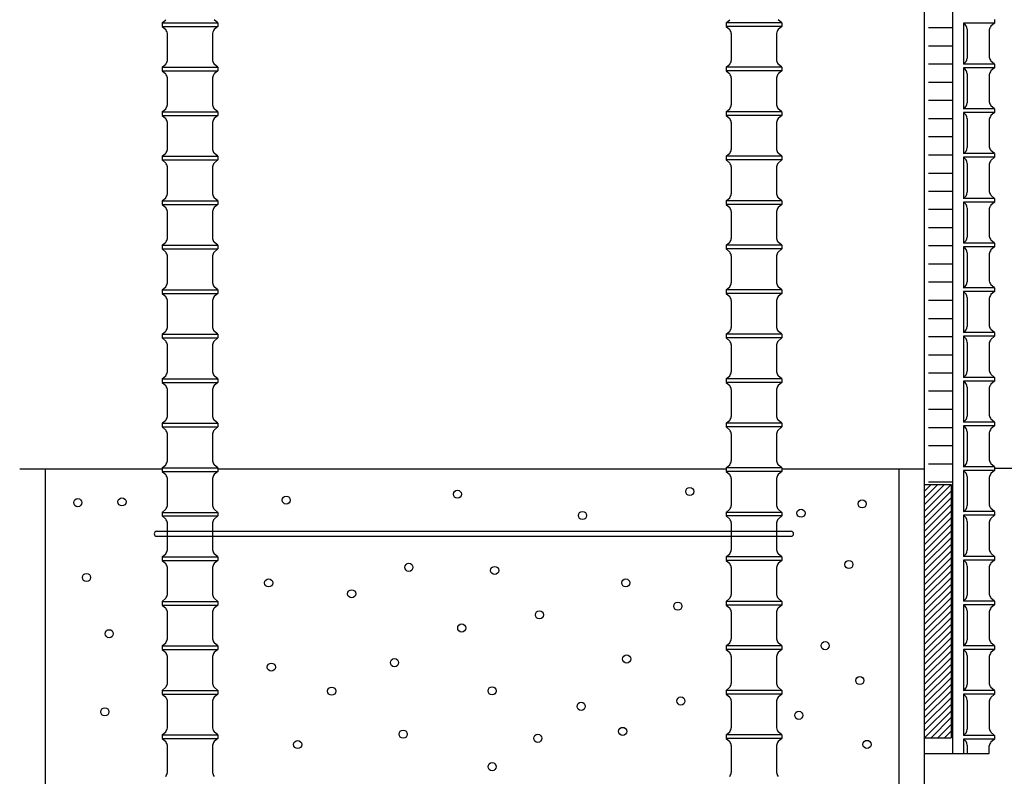
# Model space of a CAD drawing. Extents: x 1267 to 40708, y 390 to 28469.
# Drawn here: x 2601 to 4592, y 18189 to 19719 of the extents above; entities that cross this region are included whole.
import ezdxf

# ---------------------------------------------------------------- set-up
doc = ezdxf.new("R2010")
doc.units = 0
doc.header["$LTSCALE"] = 10
doc.layers.get('0').update_dxf_attribs({"color": 1, "linetype": 'CONTINUOUS'})
doc.layers.add('3', color=4, linetype='CONTINUOUS')

# ---------------------------------------------------------------- blocks, each defined once
blk = doc.blocks.new('*X17')
at = {"color": 0, "linetype": 'CONTINUOUS', "ltscale": 50}
for p, q in [((4985, 18738.3), (5026, 18779.2)), ((4985, 18751.8), (5012.5, 18779.2)), ((4985, 18765.2), (4999, 18779.2)), ((4985, 18778.7), (4985.6, 18779.2)), ((4985, 18724.8), (5039.3, 18779.1)), ((4985, 18711.3), (5039.3, 18765.7)), ((4985, 18697.9), (5039.3, 18752.2)), ((4985, 18684.4), (5039.3, 18738.7)), ((4985, 18670.9), (5039.3, 18725.3)), ((4985, 18657.5), (5039.3, 18711.8)), ((4985, 18644), (5039.3, 18698.3)), ((4985, 18630.5), (5039.3, 18684.8)), ((4985, 18617.1), (5039.3, 18671.4)), ((4985, 18603.6), (5039.3, 18657.9)), ((4985, 18590.1), (5039.3, 18644.4)), ((4985, 18576.6), (5039.3, 18631)), ((4985, 18563.2), (5039.3, 18617.5)), ((4985, 18549.7), (5039.3, 18604)), ((4985, 18536.2), (5039.3, 18590.6)), ((4985, 18522.8), (5039.3, 18577.1)), ((4985, 18509.3), (5039.3, 18563.6)), ((4985, 18495.8), (5039.3, 18550.1)), ((4985, 18482.4), (5039.3, 18536.7)), ((4985, 18468.9), (5039.3, 18523.2)), ((4985, 18455.4), (5039.3, 18509.7)), ((4985, 18441.9), (5039.3, 18496.3)), ((4985, 18428.5), (5039.3, 18482.8)), ((4985, 18415), (5039.3, 18469.3)), ((4985, 18401.5), (5039.3, 18455.8)), ((4985, 18388.1), (5039.3, 18442.4)), ((4985, 18374.6), (5039.3, 18428.9)), ((4985, 18361.1), (5039.3, 18415.4)), ((4985, 18347.6), (5039.3, 18402)), ((4985, 18334.2), (5039.3, 18388.5)), ((4985, 18320.7), (5039.3, 18375)), ((4985, 18307.2), (5039.3, 18361.6)), ((4985, 18293.8), (5039.3, 18348.1)), ((4985, 18280.3), (5039.3, 18334.6)), ((4985.4, 18267.1), (5039.3, 18321.1)), ((4998.8, 18267.1), (5039.3, 18307.7)), ((5012.3, 18267.1), (5039.3, 18294.2)), ((5025.8, 18267.1), (5039.3, 18280.7)), ((5039.2, 18267.1), (5039.3, 18267.3))]:
    blk.add_line(p, q, dxfattribs=at)

msp = doc.modelspace()

# ---------------------------------------------------------------- linework, layer by layer
at = {"layer": '3', "linetype": 'CONTINUOUS', "ltscale": 50}
for p, q in [((4429.8, 20704.1), (4429.8, 18235.1)), ((4487, 20704.1), (4487, 18235.1)), ((2888.9, 19712.9), (2896.3, 19719.1)), ((2888.9, 19712.9), (3001.8, 19712.9)), ((2888.9, 19712.9), (2888.9, 19705.5)), ((3001.8, 19712.9), (2994.4, 19719.1)), ((3001.8, 19712.9), (3001.8, 19705.5)), ((4029.1, 19712.9), (4036.5, 19719.1)), ((4142.1, 19712.9), (4029.1, 19712.9)), ((4029.1, 19712.9), (4029.1, 19705.5)), ((4142.1, 19712.9), (4134.7, 19719.1)), ((4142.1, 19712.9), (4142.1, 19705.5)), ((4509.1, 19712.3), (4509.1, 19629.2)), ((4572.1, 19712.3), (4509.1, 19712.3)), ((4572.1, 19712.3), (4564.7, 19706.1)), ((4572.1, 19719.7), (4572.1, 19712.3)), ((2888.9, 19705.5), (3001.8, 19705.5)), ((2888.9, 19705.5), (2896.3, 19699.3)), ((2899.6, 19691.5), (2899.6, 19636.9)), ((2991.1, 19691.5), (2991.1, 19636.9)), ((3001.8, 19705.5), (2994.4, 19699.3)), ((4142.1, 19705.5), (4029.1, 19705.5)), ((4029.1, 19705.5), (4036.5, 19699.3)), ((4039.8, 19691.5), (4039.8, 19636.9)), ((4131.4, 19691.5), (4131.4, 19636.9)), ((4142.1, 19705.5), (4134.7, 19699.3)), ((4487, 19702.4), (4438.6, 19702.4)), ((4516.5, 19699.9), (4516.5, 19641.6)), ((4561.4, 19698.3), (4561.4, 19643.2)), ((4487, 19665.6), (4438.6, 19665.6)), ((2888.9, 19622.9), (2896.3, 19629.1)), ((3001.8, 19622.9), (2994.4, 19629.1)), ((4029.1, 19622.9), (4036.5, 19629.1)), ((4142.1, 19622.9), (4134.7, 19629.1)), ((4487, 19628.9), (4438.6, 19628.9)), ((4572.1, 19629.2), (4509.1, 19629.2)), ((4572.1, 19629.2), (4564.7, 19635.4)), ((4572.1, 19629.2), (4572.1, 19621.8)), ((2888.9, 19622.9), (3001.8, 19622.9)), ((2888.9, 19622.9), (2888.9, 19615.5)), ((2888.9, 19615.5), (3001.8, 19615.5)), ((2888.9, 19615.5), (2896.3, 19609.3)), ((3001.8, 19615.5), (2994.4, 19609.3)), ((3001.8, 19622.9), (3001.8, 19615.5)), ((4142.1, 19622.9), (4029.1, 19622.9)), ((4029.1, 19622.9), (4029.1, 19615.5)), ((4142.1, 19615.5), (4029.1, 19615.5)), ((4029.1, 19615.5), (4036.5, 19609.3)), ((4142.1, 19615.5), (4134.7, 19609.3)), ((4142.1, 19622.9), (4142.1, 19615.5)), ((4509.1, 19621.8), (4509.1, 19538.7)), ((4572.1, 19621.8), (4509.1, 19621.8)), ((4516.5, 19609.5), (4516.5, 19551.1)), ((4561.4, 19607.8), (4561.4, 19552.7)), ((4572.1, 19621.8), (4564.7, 19615.6)), ((2899.6, 19601.5), (2899.6, 19546.9)), ((2991.1, 19601.5), (2991.1, 19546.9)), ((4039.8, 19601.5), (4039.8, 19546.9)), ((4131.4, 19601.5), (4131.4, 19546.9)), ((4487, 19592.1), (4438.6, 19592.1)), ((4487, 19555.4), (4438.6, 19555.4)), ((2888.9, 19532.9), (2896.3, 19539.1)), ((2888.9, 19532.9), (3001.8, 19532.9)), ((2888.9, 19532.9), (2888.9, 19525.5)), ((3001.8, 19532.9), (2994.4, 19539.1)), ((3001.8, 19532.9), (3001.8, 19525.5)), ((4029.1, 19532.9), (4036.5, 19539.1)), ((4142.1, 19532.9), (4029.1, 19532.9)), ((4029.1, 19532.9), (4029.1, 19525.5)), ((4142.1, 19532.9), (4134.7, 19539.1)), ((4142.1, 19532.9), (4142.1, 19525.5)), ((4572.1, 19538.7), (4509.1, 19538.7)), ((4509.1, 19531.3), (4509.1, 19448.2)), ((4572.1, 19531.3), (4509.1, 19531.3)), ((4572.1, 19538.7), (4564.7, 19544.9)), ((4572.1, 19531.3), (4564.7, 19525.1)), ((4572.1, 19538.7), (4572.1, 19531.3)), ((2888.9, 19525.5), (3001.8, 19525.5)), ((2888.9, 19525.5), (2896.3, 19519.3)), ((2899.6, 19511.5), (2899.6, 19456.9)), ((2991.1, 19511.5), (2991.1, 19456.9)), ((3001.8, 19525.5), (2994.4, 19519.3)), ((4142.1, 19525.5), (4029.1, 19525.5)), ((4029.1, 19525.5), (4036.5, 19519.3)), ((4039.8, 19511.5), (4039.8, 19456.9)), ((4131.4, 19511.5), (4131.4, 19456.9)), ((4142.1, 19525.5), (4134.7, 19519.3)), ((4487, 19518.7), (4438.6, 19518.7)), ((4516.5, 19519), (4516.5, 19460.6)), ((4561.4, 19517.3), (4561.4, 19462.2)), ((4487, 19481.9), (4438.6, 19481.9)), ((2888.9, 19442.9), (2896.3, 19449.1)), ((3001.8, 19442.9), (2994.4, 19449.1)), ((4029.1, 19442.9), (4036.5, 19449.1)), ((4142.1, 19442.9), (4134.7, 19449.1)), ((4572.1, 19448.2), (4509.1, 19448.2)), ((4572.1, 19448.2), (4564.7, 19454.5)), ((4572.1, 19448.2), (4572.1, 19440.8)), ((2888.9, 19442.9), (3001.8, 19442.9)), ((2888.9, 19442.9), (2888.9, 19435.5)), ((2888.9, 19435.5), (3001.8, 19435.5)), ((2888.9, 19435.5), (2896.3, 19429.3)), ((3001.8, 19435.5), (2994.4, 19429.3)), ((3001.8, 19442.9), (3001.8, 19435.5)), ((4142.1, 19442.9), (4029.1, 19442.9)), ((4029.1, 19442.9), (4029.1, 19435.5)), ((4142.1, 19435.5), (4029.1, 19435.5)), ((4029.1, 19435.5), (4036.5, 19429.3)), ((4142.1, 19435.5), (4134.7, 19429.3)), ((4142.1, 19442.9), (4142.1, 19435.5)), ((4487, 19445.2), (4438.6, 19445.2)), ((4509.1, 19440.8), (4509.1, 19357.7)), ((4572.1, 19440.8), (4509.1, 19440.8)), ((4516.5, 19428.5), (4516.5, 19370.1)), ((4572.1, 19440.8), (4564.7, 19434.6)), ((2899.6, 19421.5), (2899.6, 19366.9)), ((2991.1, 19421.5), (2991.1, 19366.9)), ((4039.8, 19421.5), (4039.8, 19366.9)), ((4131.4, 19421.5), (4131.4, 19366.9)), ((4487, 19408.4), (4438.6, 19408.4)), ((4561.4, 19426.8), (4561.4, 19371.7)), ((4487, 19371.7), (4438.6, 19371.7)), ((2888.9, 19352.9), (2896.3, 19359.1)), ((2888.9, 19352.9), (3001.8, 19352.9)), ((2888.9, 19352.9), (2888.9, 19345.5)), ((3001.8, 19352.9), (2994.4, 19359.1)), ((3001.8, 19352.9), (3001.8, 19345.5)), ((4029.1, 19352.9), (4036.5, 19359.1)), ((4142.1, 19352.9), (4029.1, 19352.9)), ((4029.1, 19352.9), (4029.1, 19345.5)), ((4142.1, 19352.9), (4134.7, 19359.1)), ((4142.1, 19352.9), (4142.1, 19345.5)), ((4572.1, 19357.7), (4509.1, 19357.7)), ((4509.1, 19350.3), (4509.1, 19267.3)), ((4572.1, 19350.3), (4509.1, 19350.3)), ((4572.1, 19357.7), (4564.7, 19364)), ((4572.1, 19350.3), (4564.7, 19344.1)), ((4572.1, 19357.7), (4572.1, 19350.3)), ((2888.9, 19345.5), (3001.8, 19345.5)), ((2888.9, 19345.5), (2896.3, 19339.3)), ((2899.6, 19331.5), (2899.6, 19276.9)), ((2991.1, 19331.5), (2991.1, 19276.9)), ((3001.8, 19345.5), (2994.4, 19339.3)), ((4142.1, 19345.5), (4029.1, 19345.5)), ((4029.1, 19345.5), (4036.5, 19339.3)), ((4039.8, 19331.5), (4039.8, 19276.9)), ((4131.4, 19331.5), (4131.4, 19276.9)), ((4142.1, 19345.5), (4134.7, 19339.3)), ((4487, 19335), (4438.6, 19335)), ((4516.5, 19338), (4516.5, 19279.6)), ((4561.4, 19336.4), (4561.4, 19281.3)), ((4487, 19298.2), (4438.6, 19298.2)), ((2888.9, 19262.9), (2896.3, 19269.1)), ((3001.8, 19262.9), (2994.4, 19269.1)), ((4029.1, 19262.9), (4036.5, 19269.1)), ((4142.1, 19262.9), (4134.7, 19269.1)), ((4572.1, 19267.3), (4564.7, 19273.5)), ((2888.9, 19262.9), (3001.8, 19262.9)), ((2888.9, 19262.9), (2888.9, 19255.5)), ((2888.9, 19255.5), (3001.8, 19255.5)), ((2888.9, 19255.5), (2896.3, 19249.3)), ((3001.8, 19255.5), (2994.4, 19249.3)), ((3001.8, 19262.9), (3001.8, 19255.5)), ((4142.1, 19262.9), (4029.1, 19262.9)), ((4029.1, 19262.9), (4029.1, 19255.5)), ((4142.1, 19255.5), (4029.1, 19255.5)), ((4029.1, 19255.5), (4036.5, 19249.3)), ((4142.1, 19255.5), (4134.7, 19249.3)), ((4142.1, 19262.9), (4142.1, 19255.5)), ((4487, 19261.5), (4438.6, 19261.5)), ((4572.1, 19267.3), (4509.1, 19267.3)), ((4509.1, 19259.9), (4509.1, 19176.8)), ((4572.1, 19259.9), (4509.1, 19259.9)), ((4572.1, 19259.9), (4564.7, 19253.6)), ((4572.1, 19267.3), (4572.1, 19259.9)), ((2899.6, 19241.5), (2899.6, 19186.9)), ((2991.1, 19241.5), (2991.1, 19186.9)), ((4039.8, 19241.5), (4039.8, 19186.9)), ((4131.4, 19241.5), (4131.4, 19186.9)), ((4516.5, 19247.5), (4516.5, 19189.1)), ((4561.4, 19245.9), (4561.4, 19190.8)), ((4487, 19224.7), (4438.6, 19224.7)), ((2888.9, 19172.9), (2896.3, 19179.1)), ((2888.9, 19172.9), (3001.8, 19172.9)), ((2888.9, 19172.9), (2888.9, 19165.5)), ((3001.8, 19172.9), (2994.4, 19179.1)), ((3001.8, 19172.9), (3001.8, 19165.5)), ((4029.1, 19172.9), (4036.5, 19179.1)), ((4142.1, 19172.9), (4029.1, 19172.9)), ((4029.1, 19172.9), (4029.1, 19165.5)), ((4142.1, 19172.9), (4134.7, 19179.1)), ((4142.1, 19172.9), (4142.1, 19165.5)), ((4487, 19188), (4438.6, 19188)), ((4572.1, 19176.8), (4509.1, 19176.8)), ((4509.1, 19169.4), (4509.1, 19086.3)), ((4572.1, 19169.4), (4509.1, 19169.4)), ((4572.1, 19176.8), (4564.7, 19183)), ((4572.1, 19169.4), (4564.7, 19163.2)), ((4572.1, 19176.8), (4572.1, 19169.4)), ((2888.9, 19165.5), (3001.8, 19165.5)), ((2888.9, 19165.5), (2896.3, 19159.3)), ((2899.6, 19151.5), (2899.6, 19096.9)), ((2991.1, 19151.5), (2991.1, 19096.9)), ((3001.8, 19165.5), (2994.4, 19159.3)), ((4142.1, 19165.5), (4029.1, 19165.5)), ((4029.1, 19165.5), (4036.5, 19159.3)), ((4039.8, 19151.5), (4039.8, 19096.9)), ((4131.4, 19151.5), (4131.4, 19096.9)), ((4142.1, 19165.5), (4134.7, 19159.3)), ((4487, 19151.3), (4438.6, 19151.3)), ((4516.5, 19157), (4516.5, 19098.6)), ((4561.4, 19155.4), (4561.4, 19100.3)), ((4487, 19114.5), (4438.6, 19114.5)), ((4572.1, 19086.3), (4564.7, 19092.5)), ((2888.9, 19082.9), (2896.3, 19089.1)), ((2888.9, 19082.9), (3001.8, 19082.9)), ((2888.9, 19082.9), (2888.9, 19075.5)), ((2888.9, 19075.5), (3001.8, 19075.5)), ((2888.9, 19075.5), (2896.3, 19069.3)), ((3001.8, 19082.9), (2994.4, 19089.1)), ((3001.8, 19075.5), (2994.4, 19069.3)), ((3001.8, 19082.9), (3001.8, 19075.5)), ((4029.1, 19082.9), (4036.5, 19089.1)), ((4142.1, 19082.9), (4029.1, 19082.9)), ((4029.1, 19082.9), (4029.1, 19075.5)), ((4142.1, 19075.5), (4029.1, 19075.5)), ((4029.1, 19075.5), (4036.5, 19069.3)), ((4142.1, 19082.9), (4134.7, 19089.1)), ((4142.1, 19075.5), (4134.7, 19069.3)), ((4142.1, 19082.9), (4142.1, 19075.5)), ((4487, 19077.8), (4438.6, 19077.8)), ((4572.1, 19086.3), (4509.1, 19086.3)), ((4509.1, 19078.9), (4509.1, 18995.8)), ((4572.1, 19078.9), (4509.1, 19078.9)), ((4572.1, 19078.9), (4564.7, 19072.7)), ((4572.1, 19086.3), (4572.1, 19078.9)), ((2899.6, 19061.5), (2899.6, 19006.9)), ((2991.1, 19061.5), (2991.1, 19006.9)), ((4039.8, 19061.5), (4039.8, 19006.9)), ((4131.4, 19061.5), (4131.4, 19006.9)), ((4516.5, 19066.5), (4516.5, 19008.1)), ((4561.4, 19064.9), (4561.4, 19009.8)), ((4487, 19041), (4438.6, 19041)), ((2888.9, 18992.9), (2896.3, 18999.1)), ((2888.9, 18992.9), (3001.8, 18992.9)), ((2888.9, 18992.9), (2888.9, 18985.5)), ((3001.8, 18992.9), (2994.4, 18999.1)), ((3001.8, 18992.9), (3001.8, 18985.5)), ((4029.1, 18992.9), (4036.5, 18999.1)), ((4142.1, 18992.9), (4029.1, 18992.9)), ((4029.1, 18992.9), (4029.1, 18985.5)), ((4142.1, 18992.9), (4134.7, 18999.1)), ((4142.1, 18992.9), (4142.1, 18985.5)), ((4487, 19004.3), (4438.6, 19004.3)), ((4572.1, 18995.8), (4509.1, 18995.8)), ((4572.1, 18995.8), (4564.7, 19002)), ((4572.1, 18995.8), (4572.1, 18988.4)), ((2888.9, 18985.5), (3001.8, 18985.5)), ((2888.9, 18985.5), (2896.3, 18979.3)), ((2899.6, 18971.5), (2899.6, 18916.9)), ((2991.1, 18971.5), (2991.1, 18916.9)), ((3001.8, 18985.5), (2994.4, 18979.3)), ((4142.1, 18985.5), (4029.1, 18985.5)), ((4029.1, 18985.5), (4036.5, 18979.3)), ((4039.8, 18971.5), (4039.8, 18916.9)), ((4131.4, 18971.5), (4131.4, 18916.9)), ((4142.1, 18985.5), (4134.7, 18979.3)), ((4572.1, 18988.4), (4509.1, 18988.4)), ((4509.1, 18988.4), (4509.1, 18905.3)), ((4516.5, 18976.1), (4516.5, 18917.7)), ((4561.4, 18974.4), (4561.4, 18919.3)), ((4572.1, 18988.4), (4564.7, 18982.2)), ((4487, 18967.6), (4438.6, 18967.6)), ((4487, 18930.8), (4438.6, 18930.8)), ((4572.1, 18905.3), (4564.7, 18911.5)), ((2888.9, 18902.9), (2896.3, 18909.1)), ((2888.9, 18902.9), (3001.8, 18902.9)), ((2888.9, 18902.9), (2888.9, 18895.5)), ((2888.9, 18895.5), (3001.8, 18895.5)), ((2888.9, 18895.5), (2896.3, 18889.3)), ((3001.8, 18902.9), (2994.4, 18909.1)), ((3001.8, 18895.5), (2994.4, 18889.3)), ((3001.8, 18902.9), (3001.8, 18895.5)), ((4029.1, 18902.9), (4036.5, 18909.1)), ((4142.1, 18902.9), (4029.1, 18902.9)), ((4029.1, 18902.9), (4029.1, 18895.5)), ((4142.1, 18895.5), (4029.1, 18895.5)), ((4029.1, 18895.5), (4036.5, 18889.3)), ((4142.1, 18902.9), (4134.7, 18909.1)), ((4142.1, 18895.5), (4134.7, 18889.3)), ((4142.1, 18902.9), (4142.1, 18895.5)), ((4487, 18894.1), (4438.6, 18894.1)), ((4572.1, 18905.3), (4509.1, 18905.3)), ((4509.1, 18897.9), (4509.1, 18814.8)), ((4572.1, 18897.9), (4509.1, 18897.9)), ((4572.1, 18897.9), (4564.7, 18891.7)), ((4572.1, 18905.3), (4572.1, 18897.9)), ((2899.6, 18881.5), (2899.6, 18826.9)), ((2991.1, 18881.5), (2991.1, 18826.9)), ((4039.8, 18881.5), (4039.8, 18826.9)), ((4131.4, 18881.5), (4131.4, 18826.9)), ((4516.5, 18885.6), (4516.5, 18827.2)), ((4561.4, 18883.9), (4561.4, 18828.8)), ((4487, 18857.3), (4438.6, 18857.3)), ((2601.1, 18811.2), (2888.9, 18811.2)), ((2652.6, 18811.2), (2652.6, 17107.5)), ((2888.9, 18812.9), (2896.3, 18819.1)), ((2888.9, 18812.9), (3001.8, 18812.9)), ((2888.9, 18812.9), (2888.9, 18805.5)), ((3001.8, 18812.9), (2994.4, 18819.1)), ((3001.8, 18812.9), (3001.8, 18805.5)), ((3001.8, 18811.2), (4029.1, 18811.2)), ((4029.1, 18812.9), (4036.5, 18819.1)), ((4142.1, 18812.9), (4029.1, 18812.9)), ((4029.1, 18812.9), (4029.1, 18805.5)), ((4142.1, 18812.9), (4134.7, 18819.1)), ((4142.1, 18812.9), (4142.1, 18805.5)), ((4142.1, 18811.2), (4429.8, 18811.2)), ((4378.4, 18811.2), (4378.4, 17051.8)), ((4429.8, 18811.2), (4429.8, 17079.7)), ((4487, 18820.6), (4438.6, 18820.6)), ((4572.1, 18814.8), (4509.1, 18814.8)), ((4572.1, 18814.8), (4564.7, 18821)), ((4572.1, 18814.8), (4572.1, 18807.4)), ((4572.1, 18811.9), (5091.4, 18811.9)), ((2888.9, 18805.5), (3001.8, 18805.5)), ((2888.9, 18805.5), (2896.3, 18799.3)), ((2899.6, 18791.5), (2899.6, 18736.9)), ((2991.1, 18791.5), (2991.1, 18736.9)), ((3001.8, 18805.5), (2994.4, 18799.3)), ((4142.1, 18805.5), (4029.1, 18805.5)), ((4029.1, 18805.5), (4036.5, 18799.3)), ((4039.8, 18791.5), (4039.8, 18736.9)), ((4131.4, 18791.5), (4131.4, 18736.9)), ((4142.1, 18805.5), (4134.7, 18799.3)), ((4509.1, 18807.4), (4509.1, 18724.3)), ((4572.1, 18807.4), (4509.1, 18807.4)), ((4516.5, 18795.1), (4516.5, 18736.7)), ((4561.4, 18793.4), (4561.4, 18738.3)), ((4572.1, 18807.4), (4564.7, 18801.2)), ((4429.8, 18779.2), (4484.2, 18779.2)), ((4487, 18783.9), (4438.6, 18783.9)), ((4484.2, 18779.2), (4484.2, 18267.1)), ((2888.9, 18722.9), (2896.3, 18729.1)), ((2888.9, 18722.9), (3001.8, 18722.9)), ((2888.9, 18722.9), (2888.9, 18715.5)), ((2888.9, 18715.5), (3001.8, 18715.5)), ((2888.9, 18715.5), (2896.3, 18709.3)), ((3001.8, 18722.9), (2994.4, 18729.1)), ((3001.8, 18715.5), (2994.4, 18709.3)), ((3001.8, 18722.9), (3001.8, 18715.5)), ((4029.1, 18722.9), (4036.5, 18729.1)), ((4142.1, 18722.9), (4029.1, 18722.9)), ((4029.1, 18722.9), (4029.1, 18715.5)), ((4142.1, 18715.5), (4029.1, 18715.5)), ((4029.1, 18715.5), (4036.5, 18709.3)), ((4142.1, 18722.9), (4134.7, 18729.1)), ((4142.1, 18715.5), (4134.7, 18709.3)), ((4142.1, 18722.9), (4142.1, 18715.5)), ((4572.1, 18724.3), (4509.1, 18724.3)), ((4509.1, 18716.9), (4509.1, 18633.9)), ((4572.1, 18716.9), (4509.1, 18716.9)), ((4572.1, 18724.3), (4564.7, 18730.6)), ((4572.1, 18716.9), (4564.7, 18710.7)), ((4572.1, 18724.3), (4572.1, 18716.9)), ((2899.6, 18701.5), (2899.6, 18646.9)), ((2991.1, 18701.5), (2991.1, 18646.9)), ((4039.8, 18701.5), (4039.8, 18646.9)), ((4131.4, 18701.5), (4131.4, 18646.9)), ((4516.5, 18704.6), (4516.5, 18646.2)), ((4561.4, 18702.9), (4561.4, 18647.9)), ((2878.2, 18684.5), (4160.6, 18684.5)), ((2878.2, 18674.5), (4160.6, 18674.5)), ((2888.9, 18632.9), (2896.3, 18639.1)), ((2888.9, 18632.9), (2888.9, 18625.5)), ((2888.9, 18632.9), (3001.8, 18632.9)), ((3001.8, 18632.9), (2994.4, 18639.1)), ((3001.8, 18632.9), (3001.8, 18625.5)), ((4029.1, 18632.9), (4036.5, 18639.1)), ((4142.1, 18632.9), (4029.1, 18632.9)), ((4029.1, 18632.9), (4029.1, 18625.5)), ((4142.1, 18632.9), (4134.7, 18639.1)), ((4142.1, 18632.9), (4142.1, 18625.5)), ((4572.1, 18633.9), (4509.1, 18633.9)), ((4572.1, 18633.9), (4564.7, 18640.1)), ((4572.1, 18633.9), (4572.1, 18626.5)), ((2888.9, 18625.5), (3001.8, 18625.5)), ((2888.9, 18625.5), (2896.3, 18619.3)), ((3001.8, 18625.5), (2994.4, 18619.3)), ((4142.1, 18625.5), (4029.1, 18625.5)), ((4029.1, 18625.5), (4036.5, 18619.3)), ((4142.1, 18625.5), (4134.7, 18619.3)), ((4509.1, 18626.5), (4509.1, 18543.4)), ((4572.1, 18626.5), (4509.1, 18626.5)), ((4516.5, 18614.1), (4516.5, 18555.7)), ((4561.4, 18612.5), (4561.4, 18557.4)), ((4572.1, 18626.5), (4564.7, 18620.2)), ((2899.6, 18611.5), (2899.6, 18556.9)), ((2991.1, 18611.5), (2991.1, 18556.9)), ((4039.8, 18611.5), (4039.8, 18556.9)), ((4131.4, 18611.5), (4131.4, 18556.9)), ((2888.9, 18542.9), (2896.3, 18549.1)), ((2888.9, 18542.9), (3001.8, 18542.9)), ((2888.9, 18542.9), (2888.9, 18535.5)), ((2888.9, 18535.5), (3001.8, 18535.5)), ((2888.9, 18535.5), (2896.3, 18529.3)), ((3001.8, 18542.9), (2994.4, 18549.1)), ((3001.8, 18535.5), (2994.4, 18529.3)), ((3001.8, 18542.9), (3001.8, 18535.5)), ((4029.1, 18542.9), (4036.5, 18549.1)), ((4029.1, 18542.9), (4029.1, 18535.5)), ((4142.1, 18542.9), (4029.1, 18542.9)), ((4142.1, 18535.5), (4029.1, 18535.5)), ((4029.1, 18535.5), (4036.5, 18529.3)), ((4142.1, 18542.9), (4134.7, 18549.1)), ((4142.1, 18535.5), (4134.7, 18529.3)), ((4142.1, 18542.9), (4142.1, 18535.5)), ((4572.1, 18543.4), (4509.1, 18543.4)), ((4509.1, 18536), (4509.1, 18452.9)), ((4572.1, 18536), (4509.1, 18536)), ((4572.1, 18543.4), (4564.7, 18549.6)), ((4572.1, 18536), (4564.7, 18529.8)), ((4572.1, 18543.4), (4572.1, 18536)), ((2899.6, 18521.5), (2899.6, 18466.9)), ((2991.1, 18521.5), (2991.1, 18466.9)), ((4039.8, 18521.5), (4039.8, 18466.9)), ((4131.4, 18521.5), (4131.4, 18466.9)), ((4516.5, 18523.6), (4516.5, 18465.2)), ((4561.4, 18522), (4561.4, 18466.9)), ((2888.9, 18452.9), (2896.3, 18459.1)), ((2888.9, 18452.9), (3001.8, 18452.9)), ((2888.9, 18452.9), (2888.9, 18445.5)), ((3001.8, 18452.9), (2994.4, 18459.1)), ((3001.8, 18452.9), (3001.8, 18445.5)), ((4029.1, 18452.9), (4036.5, 18459.1)), ((4142.1, 18452.9), (4029.1, 18452.9)), ((4029.1, 18452.9), (4029.1, 18445.5)), ((4142.1, 18452.9), (4134.7, 18459.1)), ((4142.1, 18452.9), (4142.1, 18445.5)), ((4572.1, 18452.9), (4509.1, 18452.9)), ((4572.1, 18452.9), (4564.7, 18459.1)), ((4572.1, 18452.9), (4572.1, 18445.5)), ((2888.9, 18445.5), (3001.8, 18445.5)), ((2888.9, 18445.5), (2896.3, 18439.3)), ((3001.8, 18445.5), (2994.4, 18439.3)), ((4142.1, 18445.5), (4029.1, 18445.5)), ((4029.1, 18445.5), (4036.5, 18439.3)), ((4142.1, 18445.5), (4134.7, 18439.3)), ((4509.1, 18445.5), (4509.1, 18362.4)), ((4572.1, 18445.5), (4509.1, 18445.5)), ((4516.5, 18433.1), (4516.5, 18374.7)), ((4572.1, 18445.5), (4564.7, 18439.3)), ((2899.6, 18431.5), (2899.6, 18376.9)), ((2991.1, 18431.5), (2991.1, 18376.9)), ((4039.8, 18431.5), (4039.8, 18376.9)), ((4131.4, 18431.5), (4131.4, 18376.9)), ((4561.4, 18431.5), (4561.4, 18376.4)), ((2888.9, 18362.9), (2896.3, 18369.1)), ((2888.9, 18362.9), (3001.8, 18362.9)), ((2888.9, 18362.9), (2888.9, 18355.5)), ((2888.9, 18355.5), (3001.8, 18355.5)), ((2888.9, 18355.5), (2896.3, 18349.3)), ((3001.8, 18362.9), (2994.4, 18369.1)), ((3001.8, 18355.5), (2994.4, 18349.3)), ((3001.8, 18362.9), (3001.8, 18355.5)), ((4029.1, 18362.9), (4036.5, 18369.1)), ((4142.1, 18362.9), (4029.1, 18362.9)), ((4029.1, 18362.9), (4029.1, 18355.5)), ((4142.1, 18355.5), (4029.1, 18355.5)), ((4029.1, 18355.5), (4036.5, 18349.3)), ((4142.1, 18362.9), (4134.7, 18369.1)), ((4142.1, 18355.5), (4134.7, 18349.3)), ((4142.1, 18362.9), (4142.1, 18355.5)), ((4572.1, 18362.4), (4509.1, 18362.4)), ((4509.1, 18355), (4509.1, 18271.9)), ((4572.1, 18355), (4509.1, 18355)), ((4572.1, 18362.4), (4564.7, 18368.6)), ((4572.1, 18355), (4564.7, 18348.8)), ((4572.1, 18362.4), (4572.1, 18355)), ((2899.6, 18341.5), (2899.6, 18286.9)), ((2991.1, 18341.5), (2991.1, 18286.9)), ((4039.8, 18341.5), (4039.8, 18286.9)), ((4131.4, 18341.5), (4131.4, 18286.9)), ((4516.5, 18342.6), (4516.5, 18284.3)), ((4561.4, 18341), (4561.4, 18285.9)), ((2888.9, 18272.9), (2896.3, 18279.1)), ((3001.8, 18272.9), (2994.4, 18279.1)), ((4029.1, 18272.9), (4036.5, 18279.1)), ((4142.1, 18272.9), (4134.7, 18279.1)), ((4572.1, 18271.9), (4564.7, 18278.1)), ((2888.9, 18272.9), (3001.8, 18272.9)), ((2888.9, 18272.9), (2888.9, 18265.5)), ((2888.9, 18265.5), (3001.8, 18265.5)), ((2888.9, 18265.5), (2896.3, 18259.3)), ((3001.8, 18265.5), (2994.4, 18259.3)), ((3001.8, 18272.9), (3001.8, 18265.5)), ((4142.1, 18272.9), (4029.1, 18272.9)), ((4029.1, 18272.9), (4029.1, 18265.5)), ((4142.1, 18265.5), (4029.1, 18265.5)), ((4029.1, 18265.5), (4036.5, 18259.3)), ((4142.1, 18265.5), (4134.7, 18259.3)), ((4142.1, 18272.9), (4142.1, 18265.5)), ((4429.8, 18267.1), (4484.2, 18267.1)), ((4572.1, 18271.9), (4509.1, 18271.9)), ((4509.1, 18264.5), (4509.1, 18235.1)), ((4572.1, 18264.5), (4509.1, 18264.5)), ((4572.1, 18264.5), (4564.7, 18258.3)), ((4572.1, 18271.9), (4572.1, 18264.5)), ((2899.6, 18251.5), (2899.6, 18196.9)), ((2991.1, 18251.5), (2991.1, 18196.9)), ((4039.8, 18251.5), (4039.8, 18196.9)), ((4131.4, 18251.5), (4131.4, 18196.9)), ((4429.8, 18235.1), (4561.4, 18235.1)), ((4516.5, 18252.2), (4516.5, 18235.1)), ((4561.4, 18235.1), (4561.4, 18250.5))]:
    msp.add_line(p, q, dxfattribs=at)
for centre in [(3955.8, 18765), (2807.9, 18744), (3140, 18747.6), (3486.1, 18759.5), (2718.5, 18742.5), (4304.3, 18740), (3738.9, 18716.5), (4180.8, 18721.1), (3388, 18611.7), (3561.3, 18605.4), (4277.5, 18617.5), (2736.1, 18591.1), (3104.6, 18580.2), (3826.4, 18580.2), (3272.3, 18558.2), (3931.7, 18533.1), (3651.9, 18515.6), (3494.8, 18489.1), (2782.1, 18477.4), (4229.4, 18453.3), (3828.2, 18426.4), (3109.9, 18409.9), (3358.9, 18419), (4299.7, 18382.7), (3231.9, 18361.3), (3556.2, 18362), (3736.2, 18330.5), (3937.9, 18341.3), (2773.3, 18319.5), (4176.2, 18312.5), (3376.4, 18274.3), (3648.5, 18266), (3820.2, 18279.9), (3163.1, 18253.3), (4314, 18253.6), (3556.2, 18208.5)]:
    msp.add_circle(centre, 8.23, dxfattribs=at)
for centre, radius, start, end in [((4500.1, 19698.5), 16.5, 4.9687, 56.7841), ((2879.4, 19687.5), 20.6, 11.105, 34.7873), ((3011.3, 19687.5), 20.6, 145.2127, 168.895), ((4019.6, 19687.5), 20.6, 11.105, 34.7873), ((4151.5, 19687.5), 20.6, 145.2127, 168.895), ((4581.5, 19694.3), 20.6, 145.2127, 168.895), ((2879.4, 19640.8), 20.6, 325.2127, 348.895), ((3011.3, 19640.8), 20.6, 191.105, 214.7873), ((4019.6, 19640.8), 20.6, 325.2127, 348.895), ((4151.5, 19640.8), 20.6, 191.105, 214.7873), ((4500.1, 19643), 16.5, 303.2159, 355.0313), ((4581.5, 19647.2), 20.6, 191.105, 214.7873), ((2879.4, 19597.5), 20.6, 11.105, 34.7873), ((3011.3, 19597.5), 20.6, 145.2127, 168.895), ((4019.6, 19597.5), 20.6, 11.105, 34.7873), ((4151.5, 19597.5), 20.6, 145.2127, 168.895), ((4500.1, 19608), 16.5, 4.9687, 56.7841), ((4581.5, 19603.8), 20.6, 145.2127, 168.895), ((4500.1, 19552.5), 16.5, 303.2159, 355.0313), ((4581.5, 19556.7), 20.6, 191.105, 214.7873), ((2879.4, 19550.8), 20.6, 325.2127, 348.895), ((3011.3, 19550.8), 20.6, 191.105, 214.7873), ((4019.6, 19550.8), 20.6, 325.2127, 348.895), ((4151.5, 19550.8), 20.6, 191.105, 214.7873), ((4500.1, 19517.5), 16.5, 4.9687, 56.7841), ((2879.4, 19507.5), 20.6, 11.105, 34.7873), ((3011.3, 19507.5), 20.6, 145.2127, 168.895), ((4019.6, 19507.5), 20.6, 11.105, 34.7873), ((4151.5, 19507.5), 20.6, 145.2127, 168.895), ((4581.5, 19513.4), 20.6, 145.2127, 168.895), ((2879.4, 19460.8), 20.6, 325.2127, 348.895), ((3011.3, 19460.8), 20.6, 191.105, 214.7873), ((4019.6, 19460.8), 20.6, 325.2127, 348.895), ((4151.5, 19460.8), 20.6, 191.105, 214.7873), ((4500.1, 19462), 16.5, 303.2159, 355.0313), ((4581.5, 19466.2), 20.6, 191.105, 214.7873), ((2879.4, 19417.5), 20.6, 11.105, 34.7873), ((3011.3, 19417.5), 20.6, 145.2127, 168.895), ((4019.6, 19417.5), 20.6, 11.105, 34.7873), ((4151.5, 19417.5), 20.6, 145.2127, 168.895), ((4500.1, 19427.1), 16.5, 4.9687, 56.7841), ((4581.5, 19422.9), 20.6, 145.2127, 168.895), ((4500.1, 19371.5), 16.5, 303.2159, 355.0313), ((4581.5, 19375.7), 20.6, 191.105, 214.7873), ((2879.4, 19370.8), 20.6, 325.2127, 348.895), ((3011.3, 19370.8), 20.6, 191.105, 214.7873), ((4019.6, 19370.8), 20.6, 325.2127, 348.895), ((4151.5, 19370.8), 20.6, 191.105, 214.7873), ((4500.1, 19336.6), 16.5, 4.9687, 56.7841), ((2879.4, 19327.5), 20.6, 11.105, 34.7873), ((3011.3, 19327.5), 20.6, 145.2127, 168.895), ((4019.6, 19327.5), 20.6, 11.105, 34.7873), ((4151.5, 19327.5), 20.6, 145.2127, 168.895), ((4581.5, 19332.4), 20.6, 145.2127, 168.895), ((2879.4, 19280.8), 20.6, 325.2127, 348.895), ((3011.3, 19280.8), 20.6, 191.105, 214.7873), ((4019.6, 19280.8), 20.6, 325.2127, 348.895), ((4151.5, 19280.8), 20.6, 191.105, 214.7873), ((4500.1, 19281), 16.5, 303.2159, 355.0313), ((4581.5, 19285.2), 20.6, 191.105, 214.7873), ((2879.4, 19237.5), 20.6, 11.105, 34.7873), ((3011.3, 19237.5), 20.6, 145.2127, 168.895), ((4019.6, 19237.5), 20.6, 11.105, 34.7873), ((4151.5, 19237.5), 20.6, 145.2127, 168.895), ((4500.1, 19246.1), 16.5, 4.9687, 56.7841), ((4581.5, 19241.9), 20.6, 145.2127, 168.895), ((4581.5, 19194.7), 20.6, 191.105, 214.7873), ((2879.4, 19190.8), 20.6, 325.2127, 348.895), ((3011.3, 19190.8), 20.6, 191.105, 214.7873), ((4019.6, 19190.8), 20.6, 325.2127, 348.895), ((4151.5, 19190.8), 20.6, 191.105, 214.7873), ((4500.1, 19190.5), 16.5, 303.2159, 355.0313), ((4500.1, 19155.6), 16.5, 4.9687, 56.7841), ((2879.4, 19147.5), 20.6, 11.105, 34.7873), ((3011.3, 19147.5), 20.6, 145.2127, 168.895), ((4019.6, 19147.5), 20.6, 11.105, 34.7873), ((4151.5, 19147.5), 20.6, 145.2127, 168.895), ((4581.5, 19151.4), 20.6, 145.2127, 168.895), ((2879.4, 19100.8), 20.6, 325.2127, 348.895), ((3011.3, 19100.8), 20.6, 191.105, 214.7873), ((4019.6, 19100.8), 20.6, 325.2127, 348.895), ((4151.5, 19100.8), 20.6, 191.105, 214.7873), ((4500.1, 19100.1), 16.5, 303.2159, 355.0313), ((4581.5, 19104.2), 20.6, 191.105, 214.7873), ((4500.1, 19065.1), 16.5, 4.9687, 56.7841), ((4581.5, 19060.9), 20.6, 145.2127, 168.895), ((2879.4, 19057.5), 20.6, 11.105, 34.7873), ((3011.3, 19057.5), 20.6, 145.2127, 168.895), ((4019.6, 19057.5), 20.6, 11.105, 34.7873), ((4151.5, 19057.5), 20.6, 145.2127, 168.895), ((2879.4, 19010.8), 20.6, 325.2127, 348.895), ((3011.3, 19010.8), 20.6, 191.105, 214.7873), ((4019.6, 19010.8), 20.6, 325.2127, 348.895), ((4151.5, 19010.8), 20.6, 191.105, 214.7873), ((4500.1, 19009.6), 16.5, 303.2159, 355.0313), ((4581.5, 19013.8), 20.6, 191.105, 214.7873), ((2879.4, 18967.5), 20.6, 11.105, 34.7873), ((3011.3, 18967.5), 20.6, 145.2127, 168.895), ((4019.6, 18967.5), 20.6, 11.105, 34.7873), ((4151.5, 18967.5), 20.6, 145.2127, 168.895), ((4500.1, 18974.6), 16.5, 4.9687, 56.7841), ((4581.5, 18970.4), 20.6, 145.2127, 168.895), ((2879.4, 18920.8), 20.6, 325.2127, 348.895), ((3011.3, 18920.8), 20.6, 191.105, 214.7873), ((4019.6, 18920.8), 20.6, 325.2127, 348.895), ((4151.5, 18920.8), 20.6, 191.105, 214.7873), ((4500.1, 18919.1), 16.5, 303.2159, 355.0313), ((4581.5, 18923.3), 20.6, 191.105, 214.7873), ((4500.1, 18884.1), 16.5, 4.9687, 56.7841), ((4581.5, 18880), 20.6, 145.2127, 168.895), ((2879.4, 18877.5), 20.6, 11.105, 34.7873), ((3011.3, 18877.5), 20.6, 145.2127, 168.895), ((4019.6, 18877.5), 20.6, 11.105, 34.7873), ((4151.5, 18877.5), 20.6, 145.2127, 168.895), ((2879.4, 18830.8), 20.6, 325.2127, 348.895), ((3011.3, 18830.8), 20.6, 191.105, 214.7873), ((4019.6, 18830.8), 20.6, 325.2127, 348.895), ((4151.5, 18830.8), 20.6, 191.105, 214.7873), ((4500.1, 18828.6), 16.5, 303.2159, 355.0313), ((4581.5, 18832.8), 20.6, 191.105, 214.7873), ((2879.4, 18787.5), 20.6, 11.105, 34.7873), ((3011.3, 18787.5), 20.6, 145.2127, 168.895), ((4019.6, 18787.5), 20.6, 11.105, 34.7873), ((4151.5, 18787.5), 20.6, 145.2127, 168.895), ((4500.1, 18793.7), 16.5, 4.9687, 56.7841), ((4581.5, 18789.5), 20.6, 145.2127, 168.895), ((2879.4, 18740.8), 20.6, 325.2127, 348.895), ((3011.3, 18740.8), 20.6, 191.105, 214.7873), ((4019.6, 18740.8), 20.6, 325.2127, 348.895), ((4151.5, 18740.8), 20.6, 191.105, 214.7873), ((4500.1, 18738.1), 16.5, 303.2159, 355.0313), ((4581.5, 18742.3), 20.6, 191.105, 214.7873), ((4500.1, 18703.2), 16.5, 4.9687, 56.7841), ((2879.4, 18697.5), 20.6, 11.105, 34.7873), ((3011.3, 18697.5), 20.6, 145.2127, 168.895), ((4019.6, 18697.5), 20.6, 11.105, 34.7873), ((4151.5, 18697.5), 20.6, 145.2127, 168.895), ((4581.5, 18699), 20.6, 145.2127, 168.895), ((2878.2, 18679.5), 5, 90, 270), ((4160.6, 18679.5), 5, 270, 90), ((2879.4, 18650.8), 20.6, 325.2127, 348.895), ((3011.3, 18650.8), 20.6, 191.105, 214.7873), ((4019.6, 18650.8), 20.6, 325.2127, 348.895), ((4151.5, 18650.8), 20.6, 191.105, 214.7873), ((4500.1, 18647.6), 16.5, 303.2159, 355.0313), ((4581.5, 18651.8), 20.6, 191.105, 214.7873), ((2879.4, 18607.5), 20.6, 11.105, 34.7873), ((3011.3, 18607.5), 20.6, 145.2127, 168.895), ((4019.6, 18607.5), 20.6, 11.105, 34.7873), ((4151.5, 18607.5), 20.6, 145.2127, 168.895), ((4500.1, 18612.7), 16.5, 4.9687, 56.7841), ((4581.5, 18608.5), 20.6, 145.2127, 168.895), ((2879.4, 18560.8), 20.6, 325.2127, 348.895), ((3011.3, 18560.8), 20.6, 191.105, 214.7873), ((4019.6, 18560.8), 20.6, 325.2127, 348.895), ((4151.5, 18560.8), 20.6, 191.105, 214.7873), ((4500.1, 18557.1), 16.5, 303.2159, 355.0313), ((4581.5, 18561.3), 20.6, 191.105, 214.7873), ((4500.1, 18522.2), 16.5, 4.9687, 56.7841), ((2879.4, 18517.5), 20.6, 11.105, 34.7873), ((3011.3, 18517.5), 20.6, 145.2127, 168.895), ((4019.6, 18517.5), 20.6, 11.105, 34.7873), ((4151.5, 18517.5), 20.6, 145.2127, 168.895), ((4581.5, 18518), 20.6, 145.2127, 168.895), ((2879.4, 18470.8), 20.6, 325.2127, 348.895), ((3011.3, 18470.8), 20.6, 191.105, 214.7873), ((4019.6, 18470.8), 20.6, 325.2127, 348.895), ((4151.5, 18470.8), 20.6, 191.105, 214.7873), ((4500.1, 18466.7), 16.5, 303.2159, 355.0313), ((4581.5, 18470.8), 20.6, 191.105, 214.7873), ((2879.4, 18427.5), 20.6, 11.105, 34.7873), ((3011.3, 18427.5), 20.6, 145.2127, 168.895), ((4019.6, 18427.5), 20.6, 11.105, 34.7873), ((4151.5, 18427.5), 20.6, 145.2127, 168.895), ((4500.1, 18431.7), 16.5, 4.9687, 56.7841), ((4581.5, 18427.5), 20.6, 145.2127, 168.895), ((2879.4, 18380.8), 20.6, 325.2127, 348.895), ((3011.3, 18380.8), 20.6, 191.105, 214.7873), ((4019.6, 18380.8), 20.6, 325.2127, 348.895), ((4151.5, 18380.8), 20.6, 191.105, 214.7873), ((4500.1, 18376.2), 16.5, 303.2159, 355.0313), ((4581.5, 18380.4), 20.6, 191.105, 214.7873), ((4500.1, 18341.2), 16.5, 4.9687, 56.7841), ((2879.4, 18337.5), 20.6, 11.105, 34.7873), ((3011.3, 18337.5), 20.6, 145.2127, 168.895), ((4019.6, 18337.5), 20.6, 11.105, 34.7873), ((4151.5, 18337.5), 20.6, 145.2127, 168.895), ((4581.5, 18337), 20.6, 145.2127, 168.895), ((2879.4, 18290.8), 20.6, 325.2127, 348.895), ((3011.3, 18290.8), 20.6, 191.105, 214.7873), ((4019.6, 18290.8), 20.6, 325.2127, 348.895), ((4151.5, 18290.8), 20.6, 191.105, 214.7873), ((4500.1, 18285.7), 16.5, 303.2159, 355.0313), ((4581.5, 18289.9), 20.6, 191.105, 214.7873), ((2879.4, 18247.5), 20.6, 11.105, 34.7873), ((3011.3, 18247.5), 20.6, 145.2127, 168.895), ((4019.6, 18247.5), 20.6, 11.105, 34.7873), ((4151.5, 18247.5), 20.6, 145.2127, 168.895), ((4500.1, 18250.7), 16.5, 4.9687, 56.7841), ((4581.5, 18246.6), 20.6, 145.2127, 168.895), ((2879.4, 18200.8), 20.6, 325.2127, 348.895), ((3011.3, 18200.8), 20.6, 191.105, 214.7873), ((4019.6, 18200.8), 20.6, 325.2127, 348.895), ((4151.5, 18200.8), 20.6, 191.105, 214.7873)]:
    msp.add_arc(centre, radius, start, end, dxfattribs=at)

# ---------------------------------------------------------------- block references
msp.add_blockref('*X17', (-555.2, 0), dxfattribs=at)

doc.saveas('drawing.dxf')
